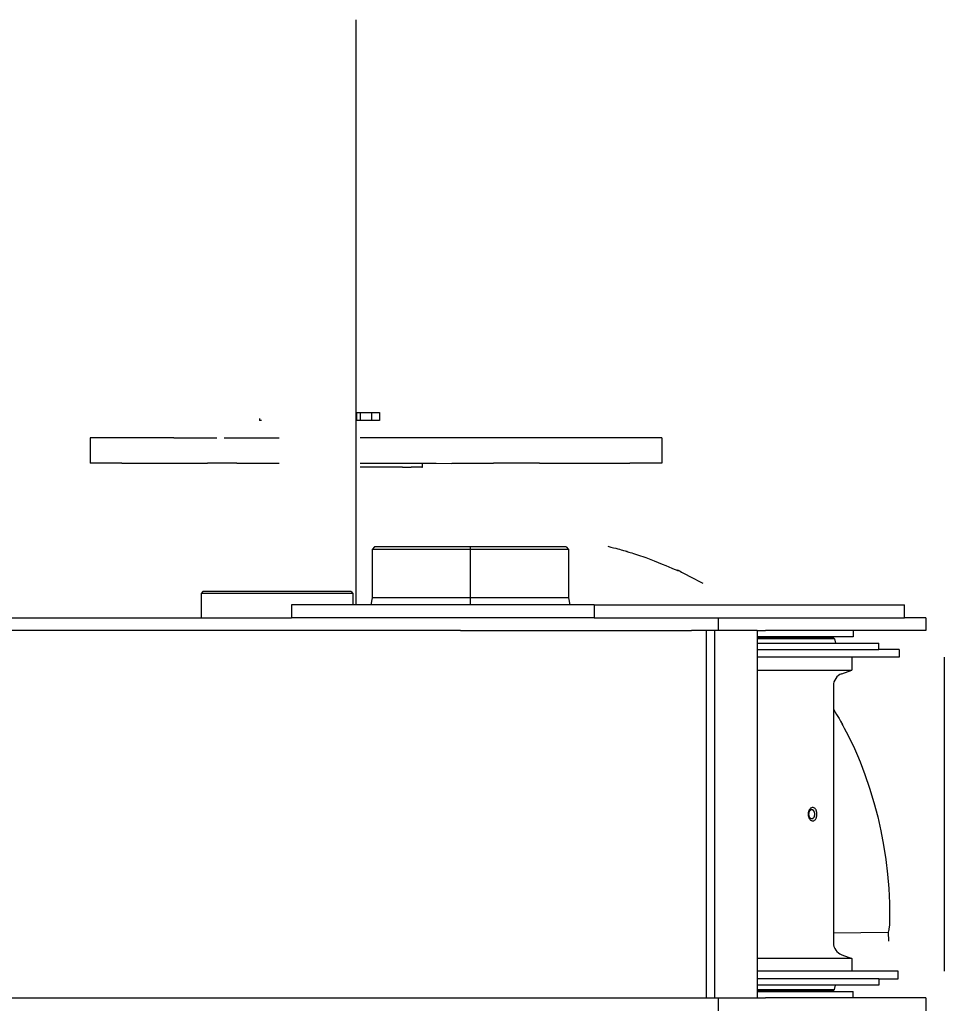
# Model space of a CAD drawing. Extents: x 0 to 110726, y 0 to 76360.
# Drawn here: x 57989 to 60886, y 17219 to 20306 of the extents above; entities that cross this region are included whole.
import ezdxf

# ---------------------------------------------------------------- set-up
doc = ezdxf.new("R2010")
doc.units = 0
doc.linetypes.add('CENTER', pattern=[2, 1.25, -0.25, 0.25, -0.25])
doc.layers.get('0').update_dxf_attribs({"linetype": 'CONTINUOUS'})
for name, color, linetype in [('1', 7, 'CONTINUOUS'), ('OBJECT', 7, 'CONTINUOUS'), ('外形線', 7, 'CONTINUOUS')]:
    doc.layers.add(name, color=color, linetype=linetype)

msp = doc.modelspace()

# ---------------------------------------------------------------- linework, layer by layer
at = {"color": 7, "linetype": 'CONTINUOUS'}
for p, q in [((58740.914346, 19055.336299), (58740.914346, 19049.21829)), ((58746.754518, 19049.21829), (58740.914346, 19049.21829)), ((59044.882677, 19074.81829), (59055.597251, 19074.81829)), ((59044.882677, 19074.81829), (59044.882677, 19066.523008)), ((59044.882677, 19066.523008), (59044.882677, 19049.21829)), ((59055.597251, 19049.21829), (59044.882677, 19049.21829)), ((59055.597251, 19074.81829), (59087.191792, 19074.81829)), ((59055.597251, 19074.81829), (59055.597251, 19049.21829)), ((59087.191792, 19049.21829), (59055.597251, 19049.21829)), ((59087.191792, 19074.81829), (59091.579666, 19074.81829)), ((59087.191792, 19074.81829), (59091.579666, 19074.81829)), ((59091.579666, 19049.21829), (59087.191792, 19049.21829)), ((59091.579666, 19049.21829), (59087.191792, 19049.21829)), ((59091.579666, 19074.81829), (59112.459633, 19074.81829)), ((59091.579666, 19074.81829), (59112.459633, 19074.81829)), ((59091.579666, 19074.81829), (59091.579666, 19049.21829)), ((59112.459633, 19049.21829), (59091.579666, 19049.21829)), ((59112.459633, 19049.21829), (59091.579666, 19049.21829)), ((59112.459633, 19074.81829), (59116.847507, 19074.81829)), ((59116.847507, 19049.21829), (59112.459633, 19049.21829)), ((59116.847507, 19074.81829), (59116.847507, 19049.21829)), ((58472.281474, 18995.33634), (58209.570526, 18995.33634)), ((58209.570526, 18995.33634), (58209.570526, 18915.33634)), ((58472.281474, 18995.33634), (58607.242418, 18995.33634)), ((58630.312925, 18995.33634), (58802.069387, 18995.33634)), ((59511.602479, 18995.336341), (59056.069387, 18995.33634)), ((60001.404269, 18995.336341), (59511.602479, 18995.336341)), ((60001.404269, 18995.336341), (60001.404269, 18915.336341)), ((58309.471875, 18915.33634), (58209.570526, 18915.33634)), ((58309.471875, 18915.33634), (58438.398542, 18915.33634)), ((58438.398542, 18915.33634), (58472.281474, 18915.33634)), ((58472.281474, 18915.33634), (58564.714473, 18915.336304)), ((58564.714473, 18915.336304), (58565.044409, 18915.3363)), ((58565.324894, 18915.336301), (58565.044409, 18915.3363)), ((58565.324894, 18915.336301), (58572.714473, 18915.336304)), ((58572.714473, 18915.336304), (58573.044409, 18915.3363)), ((58573.044409, 18915.3363), (58576.660979, 18915.336304)), ((58576.660979, 18915.336304), (58576.988546, 18915.3363)), ((58576.988546, 18915.3363), (58577.491312, 18915.336301)), ((58597.14063, 18915.336304), (58577.491312, 18915.336301)), ((58597.489361, 18915.336301), (58597.14063, 18915.336304)), ((58607.26385, 18915.3363), (58597.489361, 18915.336301)), ((58630.312925, 18915.3363), (58607.26385, 18915.3363)), ((58645.029351, 18915.336304), (58630.312925, 18915.3363)), ((58645.372954, 18915.336301), (58645.029351, 18915.336304)), ((58660.364522, 18915.33634), (58645.372954, 18915.336301)), ((58664.65311, 18915.336304), (58660.364522, 18915.33634)), ((58664.979964, 18915.3363), (58664.65311, 18915.336304)), ((58665.48273, 18915.336301), (58664.979964, 18915.3363)), ((58668.706245, 18915.336304), (58665.48273, 18915.336301)), ((58669.035437, 18915.3363), (58668.706245, 18915.336304)), ((58669.035437, 18915.3363), (58669.314751, 18915.336301)), ((58669.314751, 18915.336301), (58676.974069, 18915.336304)), ((58676.974069, 18915.336304), (58677.315141, 18915.336301)), ((58677.315141, 18915.336301), (58755.901188, 18915.33634)), ((58755.901188, 18915.33634), (58802.069387, 18915.33634)), ((59056.069387, 18915.33634), (59139.142162, 18915.33634)), ((59056.069387, 18915.33634), (59139.142162, 18915.33634)), ((59188.891408, 18903.33634), (59056.069387, 18903.33634)), ((59139.142162, 18915.33634), (59188.891408, 18915.33634)), ((59139.142162, 18915.33634), (59188.891408, 18915.33634)), ((59188.891408, 18915.33634), (59216.306205, 18915.33634)), ((59188.891408, 18915.33634), (59216.306205, 18915.33634)), ((59188.891408, 18903.33634), (59216.306205, 18903.33634)), ((59216.306205, 18915.33634), (59249.035339, 18915.33634)), ((59216.306205, 18915.33634), (59249.035339, 18915.33634)), ((59249.035339, 18903.33634), (59216.306205, 18903.33634)), ((59249.035339, 18915.33634), (59251.848396, 18915.33634)), ((59249.035339, 18915.33634), (59251.848396, 18915.33634)), ((59249.035339, 18903.33634), (59251.848396, 18903.33634)), ((59251.848396, 18915.33634), (59292.606791, 18915.35512)), ((59251.848396, 18903.33634), (59251.848396, 18915.33634)), ((59292.606791, 18915.35512), (59294.606471, 18915.349877)), ((59294.606471, 18915.349877), (59342.606253, 18915.28111)), ((59342.606253, 18915.28111), (59344.60679, 18915.35512)), ((59344.60679, 18915.35512), (59392.606789, 18915.35512)), ((59392.606789, 18915.35512), (59394.606469, 18915.349876)), ((59394.606469, 18915.349876), (59455.160959, 18915.336341)), ((59455.160959, 18915.336341), (59473.673381, 18915.336341)), ((59511.602479, 18915.336341), (59473.673381, 18915.336341)), ((59618.429111, 18915.336341), (59511.602479, 18915.336341)), ((59618.429111, 18915.336341), (59901.404268, 18915.336341)), ((60001.404269, 18915.336341), (59901.404268, 18915.336341)), ((59101.137472, 18653.33628), (59093.137472, 18645.33628)), ((59093.137472, 18645.33628), (59093.137472, 18493.419354)), ((59709.137472, 18645.33628), (59093.137472, 18645.33628)), ((59701.137472, 18653.33628), (59101.137472, 18653.33628)), ((59701.137472, 18653.33628), (59709.137472, 18645.33628)), ((59709.137472, 18645.33628), (59709.137472, 18493.419354)), ((58563.475517, 18513.336301), (58557.475517, 18507.336301)), ((58557.475517, 18507.336301), (58557.475517, 18431.336302)), ((59032.683933, 18507.336301), (58557.475517, 18507.336301)), ((59026.703889, 18513.336301), (58563.475517, 18513.336301)), ((59027.475517, 18513.336301), (59026.703889, 18513.336301)), ((59027.475517, 18513.336301), (59033.475517, 18507.336301)), ((59033.475517, 18507.336301), (59032.683933, 18507.336301)), ((59033.475517, 18507.336301), (59033.475517, 18471.336297)), ((59093.137472, 18493.419354), (59089.243633, 18471.336297)), ((59691.913973, 18493.419354), (59093.137472, 18493.419354)), ((59709.137472, 18493.419354), (59691.913973, 18493.419354)), ((59709.137472, 18493.419354), (59713.031311, 18471.336297)), ((58841.137472, 18471.336297), (58841.137472, 18431.336297)), ((59789.596478, 18471.336297), (58841.137472, 18471.336297)), ((59789.596478, 18471.336297), (60761.272268, 18471.336297)), ((59789.596478, 18471.336297), (59789.596478, 18431.336297)), ((60761.272268, 18431.336297), (60761.272268, 18471.336297)), ((56193.508661, 18431.336302), (58841.137472, 18431.336297)), ((59789.596478, 18431.336297), (58841.137472, 18431.336297)), ((59789.596478, 18431.336297), (58841.137472, 18431.336297)), ((59789.596478, 18431.336297), (60038.932673, 18431.336302)), ((59789.596478, 18431.336297), (60038.932673, 18431.336302)), ((60038.932673, 18431.336302), (60178.113354, 18431.336302)), ((60038.932673, 18431.336302), (60178.113354, 18431.336302)), ((60178.113354, 18431.336302), (60178.443983, 18431.336302)), ((60178.113354, 18431.336302), (60178.443983, 18431.336302)), ((60178.443983, 18431.336302), (60325.669397, 18431.336302)), ((60178.443983, 18391.336302), (60178.443983, 18431.336302)), ((60178.443983, 18431.336302), (60325.669397, 18431.336302)), ((60325.669397, 18431.336302), (60634.140234, 18431.336297)), ((60325.669397, 18431.336302), (60634.140234, 18431.336297)), ((60634.140234, 18431.336297), (60761.272268, 18431.336297)), ((60634.140234, 18431.336297), (60761.272268, 18431.336297)), ((60828.844615, 18431.336302), (60761.272268, 18431.336297)), ((60828.844615, 18431.336302), (60828.844615, 18391.336302)), ((59075.137472, 18391.336283), (56584.31725, 18391.336302)), ((59075.137472, 18391.336283), (56584.31725, 18391.336302)), ((59370.74903, 18391.336302), (59075.137472, 18391.336283)), ((59370.74903, 18391.336302), (59075.137472, 18391.336283)), ((59370.74903, 18391.336302), (59727.137471, 18391.336283)), ((59370.74903, 18391.336302), (59727.137471, 18391.336283)), ((59727.137471, 18391.336283), (60000.91041, 18391.336302)), ((59727.137471, 18391.336283), (60000.91041, 18391.336302)), ((60000.91041, 18391.336302), (60038.932673, 18391.336302)), ((60000.91041, 18391.336302), (60038.932673, 18391.336302)), ((60000.91041, 18391.336302), (60038.932673, 18391.336302)), ((60038.932673, 18391.336302), (60094.178491, 18391.336302)), ((60038.932673, 18391.336302), (60094.178491, 18391.336302)), ((60038.932673, 18391.336302), (60094.178491, 18391.336302)), ((60126.497397, 18391.336302), (60094.178491, 18391.336302)), ((60126.497397, 18391.336302), (60094.178491, 18391.336302)), ((60126.497397, 18391.336302), (60094.178491, 18391.336302)), ((60141.405117, 18391.336302), (60126.497397, 18391.336302)), ((60141.405117, 18391.336302), (60126.497397, 18391.336302)), ((60141.405117, 18391.336302), (60126.497397, 18391.336302)), ((60141.405117, 18391.336302), (60126.497397, 18391.336302)), ((60166.21876, 18391.336302), (60141.405117, 18391.336302)), ((60166.21876, 18391.336302), (60141.405117, 18391.336302)), ((60166.21876, 18391.336302), (60141.405117, 18391.336302)), ((60141.405117, 17239.336302), (60141.405117, 18391.336302)), ((60178.113354, 18391.336302), (60166.21876, 18391.336302)), ((60166.21876, 18391.336302), (60166.21876, 17239.336302)), ((60178.113354, 18391.336302), (60166.21876, 18391.336302)), ((60178.113354, 18391.336302), (60166.21876, 18391.336302)), ((60178.443983, 18391.336302), (60178.113354, 18391.336302)), ((60178.443983, 18391.336302), (60178.113354, 18391.336302)), ((60178.443983, 18391.336302), (60178.113354, 18391.336302)), ((60244.636914, 18391.336302), (60178.443983, 18391.336302)), ((60244.636914, 18391.336302), (60178.443983, 18391.336302)), ((60244.636914, 18391.336302), (60178.443983, 18391.336302)), ((60299.97043, 18391.336302), (60244.636914, 18391.336302)), ((60299.97043, 18391.336302), (60244.636914, 18391.336302)), ((60299.97043, 18391.336302), (60244.636914, 18391.336302)), ((60299.97043, 18391.336302), (60325.669397, 18391.336302)), ((60299.97043, 18391.336302), (60299.97043, 17239.336302)), ((60299.97043, 18391.336302), (60325.669397, 18391.336302)), ((60600.844615, 18371.336302), (60299.97043, 18371.336302)), ((60537.912341, 18369.336305), (60299.97043, 18369.336305)), ((60600.844615, 18391.336302), (60325.669397, 18391.336302)), ((60600.844615, 18391.336302), (60325.669397, 18391.336302)), ((60537.912341, 18369.336305), (60542.606933, 18365.397074)), ((60600.844615, 18391.336302), (60600.844615, 18371.336302)), ((60828.844615, 18391.336302), (60600.844615, 18391.336302)), ((60542.606933, 18365.397074), (60299.97043, 18365.397074)), ((60299.97043, 18351.336304), (60680.844606, 18351.336304)), ((60542.606933, 18365.397074), (60545.086226, 18351.336304)), ((60680.844606, 18331.336304), (60680.844606, 18351.336304)), ((60299.97043, 18331.336304), (60680.844606, 18331.336304)), ((60299.97043, 18331.336304), (60680.844606, 18331.336304)), ((60552.844613, 18307.336305), (60299.97043, 18307.336305)), ((60552.844613, 18307.336305), (60299.97043, 18307.336305)), ((60595.860125, 18307.336305), (60552.844613, 18307.336305)), ((60595.860125, 18307.336305), (60552.844613, 18307.336305)), ((60596.844615, 18307.336305), (60595.860125, 18307.336305)), ((60596.844615, 18307.336305), (60595.860125, 18307.336305)), ((60596.844615, 18307.336305), (60596.844615, 18267.336304)), ((60744.844602, 18307.336304), (60596.844615, 18307.336305)), ((60744.844602, 18331.336304), (60680.844606, 18331.336304)), ((60744.844602, 18331.336304), (60744.844602, 18307.336304)), ((60299.97043, 18267.336304), (60596.844615, 18267.336304)), ((60565.163809, 18255.805434), (60596.844615, 18267.336304)), ((60538.844615, 18218.217729), (60538.844615, 17412.454883)), ((60538.844615, 17443.140251), (60711.001177, 17445.049701)), ((60711.001177, 17445.049701), (60711.365976, 17416.945482)), ((60595.860125, 17363.336308), (60299.97043, 17363.336308)), ((60565.163809, 17374.867178), (60596.844615, 17363.336308)), ((60596.844615, 17363.336308), (60595.860125, 17363.336308)), ((60596.844615, 17363.336308), (60596.844615, 17323.336307)), ((60552.844615, 17323.336307), (60299.97043, 17323.336307)), ((60552.844615, 17323.336307), (60299.97043, 17323.336307)), ((60595.860125, 17323.336307), (60552.844615, 17323.336307)), ((60595.860125, 17323.336307), (60552.844615, 17323.336307)), ((60596.844615, 17323.336307), (60595.860125, 17323.336307)), ((60596.844615, 17323.336307), (60595.860125, 17323.336307)), ((60741.837466, 17323.336307), (60596.844615, 17323.336307)), ((60741.837466, 17299.336307), (60741.837466, 17323.336307)), ((60680.844613, 17299.336304), (60730.578406, 17299.347052)), ((60680.844613, 17299.336304), (60680.844613, 17279.336304)), ((60730.578406, 17299.347052), (60737.535694, 17299.428055)), ((60737.535694, 17299.428055), (60741.837466, 17299.336307)), ((60299.97043, 17265.275538), (60541.802838, 17265.275538)), ((60299.97043, 17261.336307), (60537.12386, 17261.336307)), ((60299.97043, 17259.336302), (60600.844615, 17259.336302)), ((60537.12386, 17261.336307), (60537.912342, 17261.336307)), ((60537.912342, 17261.336307), (60542.606935, 17265.275538)), ((60541.802838, 17265.275538), (60542.606935, 17265.275538)), ((60542.606935, 17265.275538), (60545.086227, 17279.336305)), ((60600.844615, 17239.336302), (60600.844615, 17259.336302)), ((56584.31725, 17239.336302), (59075.137472, 17239.33628)), ((56584.31725, 17239.336302), (59075.137472, 17239.33628)), ((59075.137472, 17239.33628), (59370.74903, 17239.336302)), ((59075.137472, 17239.33628), (59370.74903, 17239.336302)), ((59370.74903, 17239.336302), (59727.137471, 17239.33628)), ((59370.74903, 17239.336302), (59727.137471, 17239.33628)), ((59727.137471, 17239.33628), (60000.844615, 17239.336302)), ((59727.137471, 17239.33628), (60000.844615, 17239.336302)), ((60000.844615, 17239.336302), (60033.482116, 17239.336302)), ((60000.844615, 17239.336302), (60033.482116, 17239.336302)), ((60000.844615, 17239.336302), (60033.482116, 17239.336302)), ((60033.482116, 17239.336302), (60038.932673, 17239.336302)), ((60033.482116, 17239.336302), (60038.932673, 17239.336302)), ((60033.482116, 17239.336302), (60038.932673, 17239.336302)), ((60038.932673, 17239.336302), (60089.482116, 17239.336302)), ((60038.932673, 17239.336302), (60089.482116, 17239.336302)), ((60038.932673, 17239.336302), (60089.482116, 17239.336302)), ((60089.482116, 17239.336302), (60094.178491, 17239.336302)), ((60089.482116, 17239.336302), (60094.178491, 17239.336302)), ((60089.482116, 17239.336302), (60094.178491, 17239.336302)), ((60094.178491, 17239.336302), (60126.497397, 17239.336302)), ((60094.178491, 17239.336302), (60126.497397, 17239.336302)), ((60094.178491, 17239.336302), (60126.497397, 17239.336302)), ((60126.497397, 17239.336302), (60141.405117, 17239.336302)), ((60126.497397, 17239.336302), (60141.405117, 17239.336302)), ((60126.497397, 17239.336302), (60141.405117, 17239.336302)), ((60126.497397, 17239.336302), (60141.405117, 17239.336302)), ((60141.405117, 17239.336302), (60166.21876, 17239.336302)), ((60141.405117, 17239.336302), (60166.21876, 17239.336302)), ((60141.405117, 17239.336302), (60166.21876, 17239.336302)), ((60166.21876, 17239.336302), (60178.113354, 17239.336302)), ((60166.21876, 17239.336302), (60178.113354, 17239.336302)), ((60166.21876, 17239.336302), (60178.113354, 17239.336302)), ((60178.113354, 17239.336302), (60178.443983, 17239.336302)), ((60178.113354, 17239.336302), (60178.443983, 17239.336302)), ((60178.113354, 17239.336302), (60178.443983, 17239.336302)), ((60178.443983, 17239.336302), (60244.636914, 17239.336302)), ((60178.443983, 17239.336302), (60244.636914, 17239.336302)), ((60178.443983, 17199.336302), (60178.443983, 17239.336302)), ((60178.443983, 17239.336302), (60244.636914, 17239.336302)), ((60244.636914, 17239.336302), (60299.97043, 17239.336302)), ((60244.636914, 17239.336302), (60299.97043, 17239.336302)), ((60244.636914, 17239.336302), (60299.97043, 17239.336302)), ((60299.97043, 17239.336302), (60325.669397, 17239.336302)), ((60299.97043, 17239.336302), (60325.669397, 17239.336302)), ((60600.844615, 17239.336302), (60325.669397, 17239.336302)), ((60600.844615, 17239.336302), (60325.669397, 17239.336302)), ((60828.844615, 17239.336302), (60600.844615, 17239.336302)), ((60828.844615, 17239.336302), (60828.844615, 17199.336302))]:
    msp.add_line(p, q, dxfattribs=at)
for points in [[(59159.586391, 18653.33628), (59159.58645, 18653.456899), (59159.586505, 18653.568945), (59159.586557, 18653.672695), (59159.586604, 18653.768429), (59159.586647, 18653.856425), (59159.586687, 18653.936961), (59159.586724, 18654.010317), (59159.586756, 18654.076771), (59159.586786, 18654.136601), (59159.586813, 18654.190087), (59159.586836, 18654.237507), (59159.586857, 18654.279139), (59159.586875, 18654.315262), (59159.586891, 18654.346155), (59159.586904, 18654.372097), (59159.586914, 18654.393365), (59159.586923, 18654.41024), (59159.586929, 18654.422998), (59159.586937, 18654.437283), (59159.586938, 18654.43845), (59159.586933, 18654.428726), (59159.586924, 18654.410342), (59159.586912, 18654.385526), (59159.586882, 18654.325516), (59159.586852, 18654.266431), (59159.586839, 18654.242676), (59159.586831, 18654.225667), (59159.586826, 18654.217572), (59159.586827, 18654.220556), (59159.586835, 18654.236784), (59159.586842, 18654.250542), (59159.586851, 18654.268424), (59159.586862, 18654.2907), (59159.586876, 18654.317641), (59159.586892, 18654.349517), (59159.586911, 18654.386601), (59159.586933, 18654.429161), (59159.586958, 18654.47747), (59159.586985, 18654.531797), (59159.587016, 18654.592415), (59159.587051, 18654.659592), (59159.587089, 18654.733601), (59159.58713, 18654.814711), (59159.587176, 18654.903194), (59159.587225, 18654.99932), (59159.587279, 18655.103361), (59159.587337, 18655.215586), (59159.587399, 18655.336268)], [(59832.088377, 18655.336268), (59841.267949, 18652.94199), (59849.478002, 18650.798514), (59856.771294, 18648.892045), (59863.200584, 18647.208795), (59868.818628, 18645.734969), (59873.678184, 18644.456778), (59877.832011, 18643.360429), (59881.332865, 18642.432132), (59886.58669, 18641.024523), (59889.861719, 18640.123619), (59891.580017, 18639.619088), (59892.163644, 18639.400597), (59891.615137, 18639.380406), (59891.592698, 18639.180386), (59892.815003, 18638.7418), (59895.107821, 18638.008444), (59898.358794, 18637.002588), (59902.449552, 18635.747995), (59907.261721, 18634.26843), (59912.676929, 18632.587655), (59924.842977, 18628.717526), (59951.365791, 18619.592662), (59977.681153, 18609.582195), (59990.258293, 18604.540474), (60002.199585, 18599.630228), (60013.318413, 18594.968308), (60023.428161, 18590.671563), (60032.342213, 18586.856845), (60039.873953, 18583.641003), (60045.836765, 18581.140887), (60050.044033, 18579.473348), (60052.309142, 18578.755236), (60052.514612, 18579.065874), (60050.550936, 18580.770688), (60050.613029, 18580.865275), (60051.257459, 18580.635087), (60052.664789, 18579.984059), (60055.015586, 18578.816125), (60058.490416, 18577.035222), (60063.269842, 18574.545284), (60069.534431, 18571.250247), (60077.464748, 18567.054045), (60087.241358, 18561.860615), (60092.87845, 18558.859919), (60099.044827, 18555.573891), (60105.76306, 18551.990524), (60113.05572, 18548.097809), (60120.945377, 18543.883738), (60129.454602, 18539.336304)], [(60538.844615, 18144.85003), (60544.350757, 18135.71093), (60549.098391, 18127.82968), (60556.532279, 18115.48092), (60561.574565, 18107.084126), (60564.653531, 18101.919674), (60566.197465, 18099.267941), (60566.63465, 18098.409303), (60565.901915, 18099.192815), (60565.844288, 18098.575995), (60568.234422, 18093.583293), (60572.644216, 18084.940894), (60578.487857, 18073.640255), (60592.133428, 18047.030094), (60604.675297, 18021.362984), (60614.594219, 17999.230145), (60622.727267, 17979.249717), (60637.177405, 17939.891043), (60651.870268, 17896.96024), (60665.833674, 17852.136787), (60677.87581, 17807.458164), (60687.930248, 17763.041943), (60696.390151, 17718.219835), (60703.259411, 17672.965461), (60708.517879, 17627.52937), (60712.275223, 17581.940844), (60714.314323, 17536.254442), (60714.457395, 17490.494096), (60714.578, 17468.112413), (60713.069665, 17455.19328), (60712.738754, 17453.209543), (60712.785492, 17453.167146), (60712.528863, 17451.922002), (60711.9844, 17449.465851), (60711.001177, 17445.049701)], [(60471.233581, 17829.336306), (60470.68486, 17829.270369), (60470.216072, 17829.213825), (60469.821132, 17829.165733), (60469.493954, 17829.125156), (60469.018542, 17829.062792), (60468.741147, 17829.019219), (60468.613085, 17828.986929), (60468.585669, 17828.95841), (60468.63803, 17828.882645), (60468.620435, 17828.820378), (60468.517517, 17828.73326), (60468.333843, 17828.622405), (60468.08804, 17828.491201), (60466.856201, 17827.83069), (60466.333662, 17827.463514), (60465.909554, 17827.081616), (60465.125872, 17826.247817), (60464.376001, 17825.326736), (60463.704615, 17824.341467), (60463.134534, 17823.308975), (60462.654601, 17822.236863), (60462.251699, 17821.131949), (60461.92141, 17820.000804), (60461.664524, 17818.849856), (60461.481894, 17817.685525), (60461.373526, 17816.513423), (60461.33776, 17815.337574), (60461.37336, 17814.161773), (60461.481576, 17812.989648), (60461.664079, 17811.825017), (60461.920839, 17810.67371), (60462.250959, 17809.542577), (60462.653628, 17808.438462), (60463.13497, 17807.367188), (60463.712548, 17806.332916), (60464.388012, 17805.345246), (60465.1312, 17804.424242), (60465.909261, 17803.591), (60466.333135, 17803.209141), (60466.855746, 17802.841993), (60468.088139, 17802.181431), (60468.334278, 17802.050166), (60468.518369, 17801.939229), (60468.621787, 17801.852007), (60468.63974, 17801.789649), (60468.587358, 17801.713815), (60468.614514, 17801.685309), (60468.742229, 17801.653058), (60469.019247, 17801.609547), (60469.494315, 17801.547261), (60469.82135, 17801.506729), (60470.216177, 17801.458686), (60470.68489, 17801.402191), (60471.233581, 17801.336306)], [(60480.529222, 17815.336304), (60480.506262, 17815.880132), (60480.48589, 17816.360368), (60480.46789, 17816.780888), (60480.452047, 17817.145573), (60480.438149, 17817.458301), (60480.425979, 17817.722949), (60480.415324, 17817.943398), (60480.405968, 17818.123525), (60480.397698, 17818.267209), (60480.390299, 17818.378329), (60480.377255, 17818.518391), (60480.365121, 17818.57474), (60480.352179, 17818.578403), (60480.317012, 17818.551793), (60480.291353, 17818.583577), (60480.258095, 17818.685336), (60480.216761, 17818.862937), (60480.167823, 17819.102965), (60480.111783, 17819.391447), (60480.04914, 17819.71441), (60479.90605, 17820.407883), (60479.742561, 17821.074098), (60479.562777, 17821.666272), (60479.370903, 17822.203037), (60478.967719, 17823.197207), (60478.526813, 17824.19781), (60478.244744, 17824.707499), (60477.888933, 17825.221174), (60477.441305, 17825.736065), (60476.92687, 17826.242232), (60476.388366, 17826.726791), (60475.868581, 17827.176845), (60475.410307, 17827.579501), (60475.217608, 17827.759025), (60475.056333, 17827.921863), (60474.93183, 17828.066405), (60474.849449, 17828.191037), (60474.814538, 17828.294149), (60474.828651, 17828.375047), (60474.932167, 17828.486327), (60474.977555, 17828.526739), (60474.989354, 17828.563685), (60474.945555, 17828.602181), (60474.824151, 17828.647242), (60474.603134, 17828.703883), (60474.448393, 17828.738112), (60474.260496, 17828.777118), (60474.036691, 17828.821525), (60473.774229, 17828.871962), (60473.470358, 17828.929056), (60473.122326, 17828.993432), (60472.727384, 17829.065719), (60472.282779, 17829.146542), (60471.785762, 17829.236529), (60471.233581, 17829.336306)], [(60471.233581, 17801.336306), (60471.785754, 17801.436074), (60472.282759, 17801.526059), (60472.727345, 17801.606886), (60473.122264, 17801.679182), (60473.470269, 17801.743571), (60473.77411, 17801.800682), (60474.036539, 17801.851138), (60474.260308, 17801.895568), (60474.448169, 17801.934596), (60474.602873, 17801.968849), (60474.823815, 17802.025533), (60474.945149, 17802.070628), (60474.988886, 17802.109144), (60474.977041, 17802.146089), (60474.931624, 17802.186471), (60474.82813, 17802.297581), (60474.814077, 17802.378326), (60474.849058, 17802.481228), (60474.931499, 17802.605605), (60475.056054, 17802.749862), (60475.217373, 17802.912408), (60475.410109, 17803.091648), (60475.868441, 17803.493838), (60476.388267, 17803.943686), (60476.926805, 17804.428443), (60477.441271, 17804.935365), (60477.888938, 17805.451711), (60478.244802, 17805.967344), (60478.526914, 17806.478446), (60478.96774, 17807.475548), (60479.370629, 17808.456934), (60479.562459, 17808.991762), (60479.742384, 17809.590745), (60479.906335, 17810.27752), (60480.051418, 17811.024509), (60480.175857, 17811.755195), (60480.229795, 17812.089901), (60480.277923, 17812.391102), (60480.320025, 17812.64899), (60480.355885, 17812.853755), (60480.385287, 17812.995588), (60480.408013, 17813.064678), (60480.424142, 17813.059071), (60480.435395, 17813.02096), (60480.44407, 17813.007953), (60480.452466, 17813.077673), (60480.457278, 17813.161564), (60480.462881, 17813.287745), (60480.469564, 17813.46342), (60480.477613, 17813.695791), (60480.487316, 17813.992063), (60480.49896, 17814.359436), (60480.512833, 17814.805116), (60480.529222, 17815.336304)], [(60680.844613, 17299.336304), (60675.402299, 17299.336304), (60670.917666, 17299.336304), (60667.300698, 17299.336304), (60664.461381, 17299.336304), (60660.755638, 17299.336304), (60659.080317, 17299.336304), (60658.940458, 17299.336304), (60659.035679, 17299.336304), (60658.317338, 17299.336304), (60656.604329, 17299.336304), (60654.081241, 17299.336304), (60647.376225, 17299.336304), (60632.652862, 17299.336305), (60620.881346, 17299.336305), (60609.778614, 17299.336305), (60585.855041, 17299.336305), (60538.026675, 17299.336305), (60489.794537, 17299.336305), (60465.4844, 17299.336305), (60442.16139, 17299.336305), (60399.562788, 17299.336305), (60388.445876, 17299.336305), (60376.482062, 17299.336305), (60363.339666, 17299.336305), (60348.687013, 17299.336305), (60332.818688, 17299.336305), (60326.224634, 17299.336305), (60323.802084, 17299.336305), (60322.169917, 17299.336305), (60321.481216, 17299.336305), (60321.607251, 17299.336305), (60321.572989, 17299.336305), (60319.956356, 17299.336305), (60316.302497, 17299.336305), (60313.484055, 17299.336305), (60309.883244, 17299.336305), (60305.409043, 17299.336305), (60299.97043, 17299.336305)], [(60680.844613, 17299.336304), (60675.402299, 17299.336304), (60670.917666, 17299.336304), (60667.300698, 17299.336304), (60664.461381, 17299.336304), (60660.755638, 17299.336304), (60659.080317, 17299.336304), (60658.940458, 17299.336304), (60659.035679, 17299.336304), (60658.317338, 17299.336304), (60656.604329, 17299.336304), (60654.081241, 17299.336304), (60647.376225, 17299.336304), (60632.652862, 17299.336305), (60620.881346, 17299.336305), (60609.778614, 17299.336305), (60585.855041, 17299.336305), (60538.026675, 17299.336305), (60489.794537, 17299.336305), (60465.4844, 17299.336305), (60442.16139, 17299.336305), (60399.562788, 17299.336305), (60388.445876, 17299.336305), (60376.482062, 17299.336305), (60363.339666, 17299.336305), (60348.687013, 17299.336305), (60332.818688, 17299.336305), (60326.224634, 17299.336305), (60323.802084, 17299.336305), (60322.169917, 17299.336305), (60321.481216, 17299.336305), (60321.607251, 17299.336305), (60321.572989, 17299.336305), (60319.956356, 17299.336305), (60316.302497, 17299.336305), (60313.484055, 17299.336305), (60309.883244, 17299.336305), (60305.409043, 17299.336305), (60299.97043, 17299.336305)], [(60680.844613, 17279.336304), (60675.402292, 17279.336304), (60670.917641, 17279.336304), (60667.300648, 17279.336304), (60664.461299, 17279.336304), (60660.755488, 17279.336304), (60659.08011, 17279.336304), (60658.940268, 17279.336304), (60659.035608, 17279.336304), (60658.317487, 17279.336304), (60656.604766, 17279.336304), (60654.081967, 17279.336304), (60647.37726, 17279.336304), (60632.651608, 17279.336305), (60620.877946, 17279.336305), (60609.787911, 17279.336305), (60585.885847, 17279.336305), (60537.766219, 17279.336305), (60490.695664, 17279.336305), (60394.579012, 17279.336305), (60372.894961, 17279.336305), (60361.553839, 17279.336305), (60348.417135, 17279.336305), (60333.109056, 17279.336305), (60326.550009, 17279.336305), (60324.146156, 17279.336305), (60322.557639, 17279.336305), (60322.091653, 17279.336305), (60321.915108, 17279.336305), (60320.184468, 17279.336305), (60316.419734, 17279.336305), (60313.55446, 17279.336305), (60309.916517, 17279.336305), (60305.417856, 17279.336305), (60299.97043, 17279.336305)]]:
    msp.add_lwpolyline(points, dxfattribs=at)
msp.add_lwpolyline([(60487.341475, 17815.336304), (60487.31142, 17816.144461), (60487.28501, 17816.852307), (60487.261919, 17817.466362), (60487.241819, 17817.993143), (60487.209291, 17818.810957), (60487.184814, 17819.357896), (60487.165777, 17819.686105), (60487.149571, 17819.84773), (60487.115207, 17819.879812), (60487.060834, 17819.871308), (60487.019629, 17819.981978), (60486.966793, 17820.21436), (60486.829699, 17820.96902), (60486.65771, 17821.959765), (60486.45923, 17823.006069), (60486.240955, 17823.960648), (60485.740988, 17825.605781), (60485.140177, 17827.103682), (60484.421276, 17828.644566), (60483.577462, 17830.166472), (60482.600834, 17831.58219), (60481.4768, 17832.88364), (60480.198571, 17834.04567), (60478.769429, 17835.013536), (60477.199801, 17835.732807), (60475.528772, 17836.157942), (60473.806607, 17836.256783), (60472.094976, 17836.034594), (60470.448649, 17835.514698), (60468.90068, 17834.74389), (60467.478233, 17833.771033), (60466.186581, 17832.635194), (60465.021402, 17831.368347), (60463.980253, 17829.99511), (60463.060936, 17828.538222), (60462.260106, 17827.014232), (60461.573692, 17825.4358), (60460.997921, 17823.814586), (60460.530132, 17822.158876), (60460.168027, 17820.476143), (60459.910328, 17818.773349), (60459.756299, 17817.057182), (60459.705208, 17815.334333), (60459.756565, 17813.611489), (60459.910848, 17811.895345), (60460.168771, 17810.192596), (60460.531059, 17808.50994), (60460.99903, 17806.854325), (60461.575118, 17805.233164), (60462.262038, 17803.654729), (60463.063199, 17802.130848), (60463.982207, 17800.674384), (60465.022836, 17799.301714), (60466.189126, 17798.034781), (60467.4842, 17796.897858), (60468.906058, 17795.925251), (60470.449183, 17795.155816), (60472.09373, 17794.63765), (60473.809023, 17794.419094), (60475.536949, 17794.518699), (60477.208557, 17794.940702), (60478.77275, 17795.661064), (60480.199332, 17796.628883), (60481.476421, 17797.786472), (60482.599412, 17799.083284), (60483.577219, 17800.503937), (60484.421883, 17802.035492), (60485.141685, 17803.597437), (60485.743455, 17805.09485), (60486.242186, 17806.707672), (60486.459185, 17807.666999), (60486.656749, 17808.756239), (60486.831592, 17809.871743), (60486.979345, 17810.882355), (60487.095643, 17811.656915), (60487.140631, 17811.914689), (60487.176117, 17812.064266), (60487.218931, 17812.042728), (60487.231309, 17812.007488), (60487.242276, 17812.080659), (60487.255304, 17812.356184), (60487.263676, 17812.599186), (60487.273866, 17812.928004), (60487.286306, 17813.354383), (60487.301432, 17813.890064), (60487.319677, 17814.54679), (60487.341475, 17815.336304)], close=True, dxfattribs=at)
for centre, start, end in [((60578.844615, 18218.217729), 110, 180), ((60578.844615, 17412.454883), 180, 250)]:
    msp.add_arc(centre, 40, start, end, dxfattribs=at)
at = {"layer": '1', "color": 2, "linetype": 'CENTER'}
msp.add_line((59401.137472, 18653.33628), (59401.137472, 18471.336297), dxfattribs=at)
at = {"layer": 'OBJECT', "color": 7, "linetype": 'CONTINUOUS'}
for p, q in [((59042.182877, 20306.089149), (59042.182872, 18471.336297)), ((60886.397215, 18307.401347), (60886.397215, 17323.40135))]:
    msp.add_line(p, q, dxfattribs=at)
at = {"layer": '外形線', "color": 7, "linetype": 'CONTINUOUS'}
msp.add_line((60886.404826, 17815.336304), (60886.404826, 17760.213156), dxfattribs=at)

doc.saveas('drawing.dxf')
